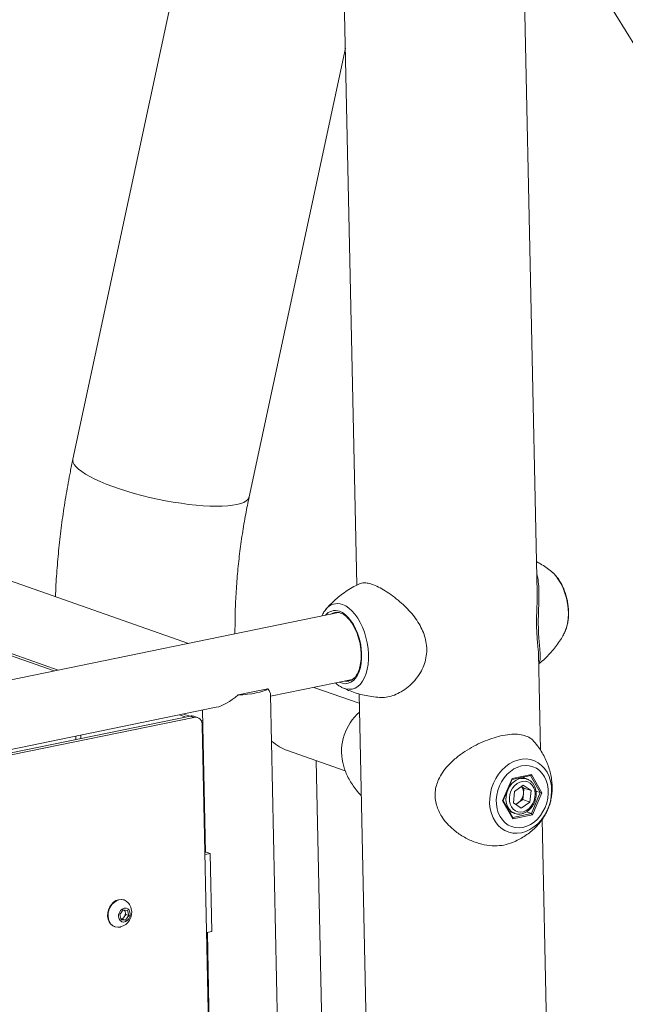
# Model space of a CAD drawing. Units: millimetres. Extents: x -5.9 to 42, y 0 to 29.8.
# Drawn here: x 36.1 to 36.5, y 24.3 to 25 of the extents above; entities that cross this region are included whole.
import ezdxf

# ---------------------------------------------------------------- set-up
doc = ezdxf.new("R2010")
doc.units = ezdxf.units.MM

msp = doc.modelspace()

# ---------------------------------------------------------------- linework, layer by layer
at = {"color": 7, "linetype": 'Continuous', "lineweight": 18}
for p, q in [((36.0152488, 25.6873039), (36.6694543, 24.6326286)), ((36.2621247, 25.2893037), (36.2763892, 24.616148)), ((36.3950555, 24.6111296), (36.3848782, 25.0914071)), ((36.1630044, 25.0410434), (36.089727, 24.6990387)), ((36.2056299, 24.6742056), (36.2689013, 24.96951)), ((36.1656348, 24.5778726), (35.6221509, 24.7686571)), ((35.6844158, 24.6991782), (36.0800211, 24.5603049)), ((35.7031121, 24.6911583), (36.0774022, 24.5597676)), ((36.4053593, 24.6243524), (36.4047383, 24.6248995)), ((36.2644566, 24.5981505), (35.3216647, 24.4046928)), ((36.2559915, 24.6001308), (36.2561279, 24.6002948)), ((36.2621767, 24.5982234), (36.2619544, 24.5981815)), ((36.4129654, 24.5847855), (36.413236, 24.5853461)), ((36.3972525, 24.5074517), (36.3958971, 24.5714142)), ((36.2197727, 24.5431119), (36.2734713, 24.5541307)), ((36.2780364, 24.5384151), (36.2480989, 24.5489244)), ((36.2666646, 24.5488896), (36.266348, 24.5490539)), ((36.2709984, 24.5530819), (36.2712008, 24.5531203)), ((36.2081283, 24.5459379), (36.1983415, 24.5439297)), ((36.2179151, 24.5479461), (36.2081283, 24.5459379)), ((36.2541596, 22.9203543), (36.2197524, 24.5440656)), ((36.2779051, 24.5446115), (36.2928811, 23.8378803)), ((35.4100325, 24.376956), (36.1840224, 24.5357761)), ((35.4159505, 24.375907), (36.1669192, 24.5300032)), ((36.1598663, 24.5308194), (36.1639354, 24.529391)), ((36.1624852, 24.5313567), (36.1665543, 24.5299283)), ((36.1692284, 24.5291926), (36.1669192, 24.5300032)), ((36.1715729, 24.5290508), (36.1692636, 24.5298614)), ((36.1750238, 24.5339296), (36.1770072, 24.4403324)), ((35.4182597, 24.3750964), (36.1692284, 24.5291926)), ((36.1737066, 24.5274176), (36.1751727, 24.5269029)), ((36.1745408, 24.525668), (36.1752038, 24.5254353)), ((36.1748065, 24.5238771), (36.1936704, 23.6336712)), ((36.0916484, 24.5168213), (36.0916962, 24.5145677)), ((36.0949135, 24.5174913), (36.0949613, 24.5152377)), ((36.2309342, 24.5073284), (36.2688498, 24.4940185)), ((36.2818569, 22.9881209), (36.2498045, 24.5007042)), ((36.3785032, 24.4888417), (36.3913847, 24.491485)), ((36.3785952, 24.4883941), (36.3908356, 24.4909058)), ((36.3913847, 24.491485), (36.3981049, 24.4796207)), ((36.3723419, 24.4743343), (36.3785032, 24.4888417)), ((36.3726896, 24.474489), (36.378613, 24.488436)), ((36.3858948, 24.4845285), (36.3801331, 24.4804907)), ((36.3882744, 24.4886244), (36.3851176, 24.4897325)), ((36.3858948, 24.4845285), (36.3909851, 24.4810153)), ((36.3880993, 24.4886834), (36.3882744, 24.4886244)), ((36.3794616, 24.4729397), (36.3801331, 24.4804907)), ((36.3847688, 24.4837394), (36.3863667, 24.4826366)), ((36.386031, 24.478861), (36.3856952, 24.4750855)), ((36.3863667, 24.4826366), (36.386031, 24.478861)), ((36.3863667, 24.4826366), (36.3909851, 24.4810153)), ((36.3909851, 24.4810153), (36.3903137, 24.4734643)), ((36.3912308, 24.4658271), (36.3970916, 24.4796269)), ((36.3981049, 24.4796207), (36.3919435, 24.4651133)), ((36.3942496, 24.4806246), (36.3970916, 24.4796269)), ((36.379062, 24.46247), (36.3723419, 24.4743343)), ((36.3791072, 24.4631986), (36.3726993, 24.4745116)), ((36.3794616, 24.4729397), (36.3845519, 24.4694265)), ((36.3810595, 24.4718368), (36.3828143, 24.4730666)), ((36.3828143, 24.4730666), (36.3856952, 24.4750855)), ((36.3845519, 24.4694265), (36.3903137, 24.4734643)), ((36.3856952, 24.4750855), (36.3903137, 24.4734643)), ((36.3768391, 24.4672028), (36.380325, 24.4659791)), ((36.3919435, 24.4651133), (36.379062, 24.46247)), ((36.3879565, 24.4669765), (36.3912308, 24.4658271)), ((36.4115147, 23.8344013), (36.3982184, 24.4618673)), ((36.1765787, 24.4402445), (36.1776195, 24.4404581)), ((36.1766058, 24.4389656), (36.1799288, 24.4396474)), ((36.1799288, 24.4396474), (36.1776195, 24.4404581)), ((36.1799288, 24.4396474), (36.1810192, 24.3881904)), ((36.123532, 24.4089596), (36.1232395, 24.4090623)), ((36.1204848, 24.3994302), (36.1226658, 24.4024975)), ((36.1226658, 24.4024975), (36.125716, 24.4021341)), ((36.1238359, 24.4023581), (36.1241492, 24.4011213)), ((36.1241492, 24.4011213), (36.1245838, 24.399406)), ((36.125716, 24.4021341), (36.1265851, 24.3987035)), ((36.1213539, 24.3959996), (36.1204848, 24.3994302)), ((36.1224027, 24.3963387), (36.1212326, 24.3964781)), ((36.124404, 24.3956362), (36.1213539, 24.3959996)), ((36.1234932, 24.3978724), (36.1224027, 24.3963387)), ((36.1224027, 24.3963387), (36.124404, 24.3956362)), ((36.1245838, 24.399406), (36.1234932, 24.3978724)), ((36.1265851, 24.3987035), (36.124404, 24.3956362)), ((36.1245838, 24.399406), (36.1265851, 24.3987035)), ((36.1170566, 24.3914493), (36.1173491, 24.3913466)), ((36.1810192, 24.3881904), (36.1776962, 24.3875086)), ((36.1781247, 24.3875965), (36.1911278, 23.7739644)), ((36.1778622, 24.3796781), (36.1782957, 24.3795259))]:
    msp.add_line(p, q, dxfattribs=at)
at = {"color": 8, "linetype": 'Continuous', "lineweight": 18}
for p, q in [((36.3970916, 24.4796269), (36.3907168, 24.4908814)), ((36.3790358, 24.4633247), (36.3912308, 24.4658271))]:
    msp.add_line(p, q, dxfattribs=at)
at = {"color": 7, "linetype": 'Continuous', "lineweight": 18, "flags": 128}
for points in [[(36.0899083, 24.6969321), (36.089653, 24.6982679), (36.089727, 24.6990387)], [(36.0897269, 24.6990382), (36.089653, 24.6982679), (36.0899083, 24.6969321), (36.0906287, 24.6955133), (36.0918085, 24.6940229), (36.0934381, 24.6924729), (36.0955044, 24.6908758), (36.0979907, 24.6892444), (36.1008771, 24.6875919), (36.1041404, 24.6859317), (36.1077542, 24.6842769), (36.1116894, 24.6826411), (36.1159144, 24.6810373), (36.1203951, 24.6794785), (36.1250955, 24.6779772), (36.1299777, 24.6765455), (36.1350025, 24.6751949), (36.1401293, 24.6739364), (36.1453169, 24.6727799), (36.1505235, 24.671735), (36.1557072, 24.6708099), (36.1608262, 24.6700121), (36.1658394, 24.669348), (36.1707064, 24.668823), (36.175388, 24.6684413), (36.1798464, 24.668206), (36.1840459, 24.668119), (36.1879525, 24.668181), (36.1915349, 24.6683914), (36.1947642, 24.6687486), (36.1976144, 24.6692498), (36.2000625, 24.6698907), (36.2020889, 24.6706665), (36.2036772, 24.6715706), (36.2048146, 24.672596), (36.205492, 24.6737343), (36.2056303, 24.6742074)], [(36.2056299, 24.6742056), (36.205492, 24.6737343), (36.2048146, 24.672596), (36.2036772, 24.6715706), (36.2020889, 24.6706665), (36.2000625, 24.6698907), (36.1976144, 24.6692498), (36.1947642, 24.6687486), (36.1915349, 24.6683914), (36.1879525, 24.668181), (36.1840459, 24.668119), (36.1798464, 24.668206), (36.175388, 24.6684413), (36.1707064, 24.668823), (36.1658394, 24.669348), (36.1608262, 24.6700121), (36.1557072, 24.6708099), (36.1505235, 24.671735), (36.1453169, 24.6727799), (36.1401293, 24.6739364), (36.1350025, 24.6751949), (36.1299777, 24.6765455), (36.1250955, 24.6779772), (36.1203951, 24.6794785), (36.1159144, 24.6810373), (36.1116894, 24.6826411), (36.1077542, 24.6842769), (36.1041404, 24.6859317), (36.1008771, 24.6875919), (36.0979907, 24.6892444), (36.0955044, 24.6908758), (36.0934381, 24.6924729), (36.0918085, 24.6940229), (36.0906287, 24.6955133), (36.0899083, 24.6969321)], [(36.2179151, 24.5479461), (36.2165054, 24.5471771), (36.2147131, 24.5464598), (36.2125738, 24.5458082), (36.2101297, 24.5452354), (36.2074291, 24.5447526), (36.2045255, 24.5443693), (36.2014762, 24.5440932), (36.1983415, 24.5439297)], [(36.3846638, 24.4532521), (36.3818211, 24.4529044), (36.3790237, 24.4530325), (36.3763262, 24.453634), (36.373781, 24.4546971), (36.3714377, 24.4562013), (36.3693419, 24.4581171), (36.3675343, 24.4604073), (36.3660503, 24.4630274), (36.3649186, 24.4659263), (36.3641612, 24.4690476), (36.363793, 24.4723306), (36.3638211, 24.4757113), (36.3642449, 24.479124), (36.3650562, 24.4825022), (36.3662392, 24.4857803), (36.3677709, 24.4888942), (36.3696214, 24.4917836), (36.3717548, 24.4943921), (36.3741295, 24.4966689), (36.3766993, 24.4985698), (36.3794142, 24.5000577), (36.3822213, 24.5011037), (36.385066, 24.5016874), (36.387893, 24.5017975), (36.3906471, 24.5014318), (36.3932749, 24.5005975), (36.3957251, 24.4993107), (36.3979501, 24.4975965), (36.3999065, 24.4954884), (36.4015563, 24.4930272), (36.4028674, 24.490261), (36.4038142, 24.4872435), (36.4043784, 24.4840336), (36.4045489, 24.4806936), (36.4043224, 24.4772886), (36.4037033, 24.4738848), (36.4027037, 24.4705486), (36.4013431, 24.4673448), (36.3996478, 24.4643358), (36.397651, 24.4615801), (36.3953915, 24.4591315), (36.3929132, 24.4570376), (36.3902644, 24.455339), (36.3874966, 24.454069), (36.3846638, 24.4532521)], [(36.3847953, 24.4971788), (36.3822528, 24.4964304), (36.3797767, 24.4952476), (36.3774222, 24.4936566), (36.375242, 24.491693), (36.3732848, 24.4894007), (36.3715942, 24.4868309), (36.3702081, 24.484041), (36.3691574, 24.4810933), (36.3684656, 24.4780536), (36.3681482, 24.4749899), (36.3682122, 24.4719706), (36.3686562, 24.4690632), (36.3694702, 24.4663326), (36.3706362, 24.4638397), (36.372128, 24.4616403), (36.3739124, 24.4597835), (36.3759494, 24.4583109), (36.3781936, 24.4572551), (36.3805948, 24.45664), (36.3830994, 24.4564792), (36.3856514, 24.4567762), (36.3881939, 24.4575246), (36.3906701, 24.4587074), (36.3930246, 24.4602984), (36.3952048, 24.462262), (36.397162, 24.4645543), (36.3988525, 24.4671241), (36.4002386, 24.469914), (36.4012893, 24.4728617), (36.4019811, 24.4759014), (36.4022986, 24.4789651), (36.4022346, 24.4819843), (36.4017906, 24.4848918), (36.4009765, 24.4876224), (36.3998106, 24.4901153), (36.3983187, 24.4923147), (36.3965344, 24.4941714), (36.3944974, 24.4956441), (36.3922532, 24.4966998), (36.389852, 24.497315), (36.3873474, 24.4974758), (36.3847953, 24.4971788)], [(36.3817853, 24.4855861), (36.3801964, 24.4842151), (36.3788427, 24.4825056), (36.3777873, 24.4805377), (36.3770796, 24.4784033), (36.3767527, 24.4762022), (36.3768219, 24.4740374), (36.3772839, 24.4720101), (36.3781171, 24.470215), (36.3792827, 24.4687361), (36.380726, 24.4676426), (36.3823796, 24.4669856), (36.3841662, 24.4667958), (36.3860022, 24.467082), (36.3878018, 24.467831), (36.3894808, 24.4690077), (36.3909608, 24.470557), (36.3921725, 24.4724065), (36.3930592, 24.4744698), (36.3935796, 24.4766503), (36.3937092, 24.4788461), (36.3934421, 24.4809546), (36.3927906, 24.4828771), (36.3917853, 24.4845237), (36.3904732, 24.4858174), (36.3889156, 24.4866979), (36.3871853, 24.4871238), (36.3853634, 24.4870753), (36.3835348, 24.4865546), (36.3817853, 24.4855861)], [(36.1232395, 24.4090623), (36.1230666, 24.4091199), (36.1214269, 24.4093933), (36.1197231, 24.4092084), (36.1180406, 24.4085747), (36.1164637, 24.4075238), (36.1150716, 24.4061084), (36.1139341, 24.4043996), (36.1131081, 24.4024829), (36.1126352, 24.4004546), (36.112539, 24.3984164), (36.1128243, 24.3964703), (36.1134769, 24.3947141), (36.114464, 24.3932358), (36.1157361, 24.3921095), (36.1170566, 24.3914493)], [(36.1264588, 24.4067559), (36.1261246, 24.4071731), (36.1248525, 24.4082994), (36.1233591, 24.4090172), (36.1217194, 24.4092906), (36.1200156, 24.4091058), (36.1183331, 24.408472), (36.1167562, 24.4074211), (36.1153641, 24.4060057), (36.1142266, 24.4042969), (36.1134006, 24.4023803), (36.1129277, 24.400352), (36.1128315, 24.3983137), (36.1131168, 24.3963677), (36.1137694, 24.3946114), (36.1147565, 24.3931331), (36.1160286, 24.3920068), (36.117522, 24.3912889), (36.1191617, 24.3910156), (36.1208655, 24.3912004), (36.1210112, 24.3912373)], [(36.1271968, 24.4009596), (36.1266562, 24.4022076), (36.1257774, 24.4031153), (36.1246556, 24.4035842), (36.1234124, 24.4035637), (36.1221824, 24.4030558), (36.121099, 24.4021157), (36.1202796, 24.4008451), (36.1198129, 24.3993819), (36.1197496, 24.3978846), (36.1200964, 24.3965153), (36.1208159, 24.3954226), (36.1218301, 24.3947247), (36.123029, 24.3944974), (36.1242827, 24.3947653), (36.1254553, 24.3954993), (36.1264199, 24.3966199), (36.1270719, 24.3980057), (36.1273405, 24.3995064), (36.1271968, 24.4009596)]]:
    msp.add_lwpolyline(points, dxfattribs=at)
at = {"color": 8, "linetype": 'Continuous', "lineweight": 18, "flags": 128}
for points in [[(36.413236, 24.5853461), (36.4133424, 24.5855806), (36.4142867, 24.5881394), (36.4149743, 24.5909924), (36.4153919, 24.5940841), (36.4155313, 24.5973543), (36.4153899, 24.6007393), (36.4149704, 24.6041733), (36.4142809, 24.6075894), (36.4133349, 24.6109211), (36.4121508, 24.6141036), (36.4107516, 24.6170749), (36.4091645, 24.6197773), (36.4074206, 24.622158), (36.4055536, 24.6241709), (36.4053593, 24.6243524)], [(36.2670069, 24.6034742), (36.2691247, 24.6025057), (36.2712173, 24.6010997), (36.2732505, 24.5992793), (36.2751907, 24.5970743), (36.2770061, 24.5945209), (36.278667, 24.5916611), (36.280146, 24.5885418), (36.2814189, 24.5852143), (36.2824647, 24.5817332), (36.2832664, 24.5781556), (36.2838106, 24.5745403), (36.2840886, 24.5709467), (36.2840957, 24.5674337), (36.2838317, 24.564059), (36.2833012, 24.5608782), (36.2825127, 24.5579433), (36.2814792, 24.5553026), (36.2802176, 24.5529994), (36.2787488, 24.5510716), (36.2770968, 24.5495508), (36.2752887, 24.5484619), (36.2733542, 24.547823), (36.2713251, 24.5476444), (36.2692347, 24.547929), (36.2671173, 24.5486723), (36.2666646, 24.5488896)], [(36.2619544, 24.5981815), (36.2606339, 24.5977727), (36.2593947, 24.5971118)], [(36.2649925, 24.5989963), (36.26696, 24.5980779), (36.2688989, 24.5967188), (36.2707716, 24.5949452), (36.2725414, 24.5927917), (36.2741741, 24.5903003), (36.2756377, 24.5875194), (36.2769039, 24.5845032), (36.277948, 24.5813103), (36.2787496, 24.5780029), (36.2792932, 24.5746455), (36.2795681, 24.5713032), (36.2795691, 24.5680413), (36.2792961, 24.5649231), (36.2787544, 24.5620094), (36.2779545, 24.5593569), (36.2769121, 24.5570171), (36.2756474, 24.5550358), (36.274185, 24.5534513), (36.2725535, 24.5522946), (36.2707845, 24.5515882), (36.2689124, 24.5513458), (36.2669738, 24.5515721), (36.2650064, 24.5522627), (36.2648147, 24.5523544)], [(36.3803342, 24.4659759), (36.3796431, 24.4662567), (36.378003, 24.4672903), (36.3766207, 24.4687338), (36.3755528, 24.4705281), (36.3748429, 24.4725997), (36.3745203, 24.4748637), (36.374598, 24.4772276), (36.3750729, 24.4795946), (36.3759255, 24.4818676), (36.377121, 24.4839537), (36.3786103, 24.4857675), (36.3803326, 24.4872348)]]:
    msp.add_lwpolyline(points, dxfattribs=at)
at = {"color": 8, "linetype": 'Continuous', "lineweight": 18}
for centre, radius, start, end in [((36.2637578, 24.5943895), 0.0096482, 70.3208847, 142.261443), ((36.2622377, 24.5911938), 0.0082745, 70.5537246, 141.2712948), ((36.2697512, 24.5603675), 0.0073916, 259.6772959, 279.7141604), ((36.3856253, 24.4804031), 0.008642, 73.3648015, 127.7660443)]:
    msp.add_arc(centre, radius, start, end, dxfattribs=at)
at = {"color": 7, "linetype": 'Continuous', "lineweight": 18}
for centre, radius, start, end in [((36.1678386, 24.5257523), 0.0043493, 70.8741294, 102.2045981), ((36.3008627, 24.5066115), 0.0344789, 131.1809011, 192.1528641), ((36.16994, 24.5243547), 0.0048899, 354.3946372, 98.3673494), ((36.3780453, 24.4795041), 0.0080115, 306.5322163, 355.3964826), ((36.3798399, 24.4796729), 0.006244, 352.5296571, 39.629672), ((36.3796123, 24.4775129), 0.0054792, 280.7557584, 305.759824), ((36.1184693, 24.4008451), 0.0099383, 14.2159948, 36.494947), ((36.1184693, 24.4008451), 0.0099383, 284.8188346, 14.2159948), ((36.1214807, 24.4004903), 0.0027421, 13.3054813, 44.2834084), ((36.1202236, 24.4002232), 0.004027, 324.2837607, 12.8867056), ((36.1209777, 24.3994846), 0.0029878, 274.7537498, 327.3438134)]:
    msp.add_arc(centre, radius, start, end, dxfattribs=at)
for centre, major_axis, ratio, start_param, end_param in [((36.1969143, 24.5613563), (0.0195661, 0.0245144), 0.41813804, 3.60660294, 4.29447442), ((36.1969143, 24.5613563), (0.0226184, -0.0180528), 0.17522224, 0.14501126, 0.54286021), ((36.2266561, 24.5326409), (-0.0176787, 0.0243905), 0.58577552, 1.97158628, 2.43983923), ((36.3909998, 24.4916201), (0.0003183, 0.0007005), 0.52859007, 3.50868435, 4.75948165), ((36.3781183, 24.4889768), (-0.0004701, 0.0005745), 0.32387799, 3.30999732, 4.22398529), ((36.39772, 24.4797558), (0.0007368, 0.0000419), 0.24699778, 3.67708902, 5.24788534), ((36.371957, 24.4744694), (0.0007368, 0.0000419), 0.24699778, 5.24788534, 6.16187331), ((36.3915587, 24.4652484), (-0.0004701, 0.0005745), 0.32387799, 4.22398529, 5.79478162), ((36.3786772, 24.4626051), (0.0003183, 0.0007005), 0.52859007, 4.75948165, 5.91609361)]:
    msp.add_ellipse(centre, major_axis=major_axis, ratio=ratio, start_param=start_param, end_param=end_param, dxfattribs=at)
for points, knots in [([(36.089727, 24.6990387), (36.0891542, 24.6963033), (36.087553, 24.6886565), (36.0852499, 24.6760416), (36.0829422, 24.6611868), (36.081051, 24.6462847), (36.0795971, 24.6313475), (36.0786602, 24.6187619), (36.0783709, 24.6111554), (36.0782715, 24.6085406)], [0, 0, 0, 0, 0.09161191, 0.25610387, 0.42058263, 0.58503759, 0.74946932, 0.91387854, 1, 1, 1, 1]), ([(36.1962993, 24.5841648), (36.1963153, 24.5885307), (36.1963474, 24.597292), (36.1969255, 24.6104549), (36.197893, 24.6236349), (36.199284, 24.636791), (36.201096, 24.649909), (36.2031952, 24.6623877), (36.204859, 24.6704638), (36.2056299, 24.6742056)], [0, 0, 0, 0, 0.14493345, 0.29084346, 0.43672216, 0.58256776, 0.72837868, 0.87415355, 1, 1, 1, 1]), ([(36.4048095, 24.6248192), (36.4046953, 24.624922), (36.4035217, 24.6259787), (36.4009961, 24.6278099), (36.3977188, 24.6300131), (36.3954961, 24.6311907), (36.3946205, 24.6316546)], [0, 0, 0, 0, 0.03843292, 0.39500354, 0.76167977, 1, 1, 1, 1]), ([(36.3947964, 24.6233551), (36.3949043, 24.6230213), (36.395525, 24.6211002), (36.3959854, 24.616845), (36.3962365, 24.6111181), (36.3961284, 24.6053158), (36.3959466, 24.6001831), (36.3958015, 24.5952855), (36.3957558, 24.5908392), (36.3958396, 24.586474), (36.3960482, 24.5824949), (36.3963339, 24.5789234), (36.3966679, 24.5754195), (36.396991, 24.572024), (36.3971088, 24.5686376), (36.3969521, 24.5661529), (36.3962644, 24.5652189), (36.396035, 24.5649073)], [0, 0, 0, 0, 0.01962734, 0.11293415, 0.20873902, 0.28151282, 0.35603828, 0.4125842, 0.47063235, 0.52725827, 0.5857563, 0.63916766, 0.69368856, 0.76852678, 0.84511442, 0.94831785, 1, 1, 1, 1]), ([(36.4132421, 24.5854549), (36.4134055, 24.5857848), (36.4139746, 24.5869332), (36.4146599, 24.5891555), (36.4153029, 24.5920826), (36.4156514, 24.5951957), (36.4157283, 24.598414), (36.415534, 24.6016904), (36.4150781, 24.6049757), (36.4143692, 24.6082243), (36.4134171, 24.6113907), (36.4122316, 24.6144298), (36.4108238, 24.6173014), (36.4091966, 24.6199543), (36.407417, 24.6223283), (36.406087, 24.6236315), (36.4054418, 24.6242638)], [0, 0, 0, 0, 0.02992052, 0.10415623, 0.17938099, 0.25458051, 0.32943252, 0.40392545, 0.47817501, 0.55234652, 0.62661454, 0.70112151, 0.77606958, 0.85165622, 0.92803318, 1, 1, 1, 1]), ([(36.2787653, 24.617252), (36.2781135, 24.6169681), (36.2758926, 24.616001), (36.2723117, 24.6139908), (36.2680761, 24.611271), (36.2641451, 24.6082795), (36.2605537, 24.6050686), (36.2578751, 24.602373), (36.256505, 24.6006939), (36.2561134, 24.6002139)], [0, 0, 0, 0, 0.07376004, 0.25129995, 0.42636462, 0.59868828, 0.76793211, 0.93366391, 1, 1, 1, 1]), ([(36.2921746, 24.5423011), (36.2923623, 24.5422706), (36.2937969, 24.5420376), (36.2968561, 24.5425084), (36.3012207, 24.543721), (36.3057583, 24.5459598), (36.3103041, 24.5491486), (36.3146471, 24.5533657), (36.3181423, 24.5581921), (36.3206188, 24.563292), (36.3220757, 24.5683287), (36.3225893, 24.573681), (36.3220882, 24.5788879), (36.3207262, 24.5838506), (36.318682, 24.5885336), (36.3159386, 24.5931129), (36.3125997, 24.5975033), (36.3088353, 24.601602), (36.3045913, 24.6055411), (36.2999401, 24.6092366), (36.2951232, 24.6124811), (36.2905077, 24.6150562), (36.2864669, 24.6167949), (36.2830699, 24.6177037), (36.2804883, 24.6178976), (36.2793004, 24.6174415), (36.2787712, 24.6172383)], [0, 0, 0, 0, 0.00651704, 0.04982976, 0.09427602, 0.13999186, 0.18681661, 0.23680077, 0.28825127, 0.32782783, 0.36845917, 0.40810496, 0.44917057, 0.48496706, 0.52164051, 0.5608346, 0.60082488, 0.6412005, 0.68229769, 0.72956172, 0.77812632, 0.82545856, 0.87437645, 0.91835864, 0.96363414, 1, 1, 1, 1]), ([(36.3958923, 24.5703629), (36.3958748, 24.571036), (36.3958317, 24.5726854), (36.3955235, 24.5757015), (36.3951923, 24.5791699), (36.3949099, 24.5826501), (36.3947009, 24.5865855), (36.3946172, 24.5908433), (36.3946614, 24.5952623), (36.3948089, 24.6000391), (36.3949781, 24.6051045), (36.395114, 24.6092525), (36.395017, 24.6114193), (36.3949917, 24.6119839)], [0, 0, 0, 0, 0.08223013, 0.20146805, 0.28497651, 0.37006197, 0.45867057, 0.5500987, 0.63841296, 0.7292183, 0.842586, 0.95898014, 1, 1, 1, 1]), ([(36.25599, 24.6000577), (36.2557137, 24.599731), (36.2548785, 24.5987431), (36.2540168, 24.5973323), (36.2535202, 24.5961809), (36.2533902, 24.5958797)], [0, 0, 0, 0, 0.26734909, 0.80830127, 1, 1, 1, 1]), ([(36.2621527, 24.5981913), (36.2622345, 24.5982141), (36.2628312, 24.5983803), (36.2640171, 24.5983024), (36.2657076, 24.5979175), (36.2674314, 24.5970883), (36.2691359, 24.5958865), (36.2707964, 24.5943221), (36.2723852, 24.5924214), (36.2738726, 24.5902134), (36.2752292, 24.5877361), (36.2764275, 24.585033), (36.2774434, 24.5821534), (36.2782563, 24.5791508), (36.2788501, 24.5760814), (36.2792135, 24.5730031), (36.2793403, 24.5699746), (36.2792296, 24.5670533), (36.2788859, 24.564295), (36.2783197, 24.561752), (36.2775471, 24.5594722), (36.27659, 24.5574959), (36.2754746, 24.5558581), (36.274231, 24.5545694), (36.2728732, 24.5536743), (36.271802, 24.5531937), (36.2711523, 24.5531372), (36.2710153, 24.5531253)], [0, 0, 0, 0, 0.00723962, 0.05276729, 0.0977161, 0.14126462, 0.18389015, 0.22613277, 0.26829304, 0.31046964, 0.35272469, 0.39506663, 0.43748112, 0.47994527, 0.5224335, 0.56491817, 0.6073651, 0.64974701, 0.69203686, 0.73421119, 0.77625887, 0.81820113, 0.86011522, 0.90215934, 0.94470967, 0.9883394, 1, 1, 1, 1]), ([(36.3960465, 24.5643604), (36.3961161, 24.5644115), (36.3975153, 24.56544), (36.3999987, 24.5676891), (36.4034272, 24.5710735), (36.4064833, 24.5746341), (36.4091721, 24.5782848), (36.4113541, 24.5817006), (36.4124959, 24.5839295), (36.4129846, 24.5848835)], [0, 0, 0, 0, 0.00946952, 0.1905381, 0.36830774, 0.54232808, 0.71203773, 0.87674733, 1, 1, 1, 1]), ([(36.2624177, 24.5518625), (36.2625957, 24.5516901), (36.2634979, 24.5508156), (36.2647921, 24.5498904), (36.2659588, 24.5493013), (36.2662861, 24.549136)], [0, 0, 0, 0, 0.150189822, 0.761548398, 1, 1, 1, 1]), ([(36.2665861, 24.5489331), (36.2666146, 24.5489174), (36.2679911, 24.5481604), (36.2709267, 24.5469179), (36.2753877, 24.5452531), (36.2800673, 24.543935), (36.2850609, 24.5429424), (36.2891171, 24.5423788), (36.2915627, 24.5423056), (36.2921738, 24.5422873)], [0, 0, 0, 0, 0.00374693, 0.18110769, 0.36125921, 0.54355457, 0.72748733, 0.93190526, 1, 1, 1, 1]), ([(36.3929051, 24.5132663), (36.3927516, 24.5134692), (36.3920444, 24.5144039), (36.3901112, 24.5158595), (36.3868083, 24.5174246), (36.3822763, 24.5181855), (36.3769627, 24.5180656), (36.3712721, 24.5171088), (36.3652897, 24.5154147), (36.3593409, 24.5131376), (36.3533241, 24.510238), (36.3473522, 24.5067122), (36.3415374, 24.5024735), (36.3366235, 24.4978828), (36.332773, 24.4931046), (36.3302299, 24.4886875), (36.3286224, 24.4842704), (36.3278746, 24.4800652), (36.3279171, 24.4757145), (36.3287414, 24.4715229), (36.3302309, 24.4675539), (36.3324725, 24.4634558), (36.3356682, 24.4592501), (36.3403335, 24.4547093), (36.3462881, 24.4505051), (36.3532163, 24.4472015), (36.3603207, 24.4451669), (36.3669889, 24.4444904), (36.3733084, 24.4449586), (36.3769516, 24.4462001), (36.3788018, 24.4468306)], [0, 0, 0, 0, 0.00836391, 0.0385231, 0.08152675, 0.12584377, 0.16749642, 0.21058694, 0.24879282, 0.28809785, 0.32656882, 0.3659879, 0.40779513, 0.45072164, 0.48332882, 0.51672084, 0.54205692, 0.56806608, 0.593438, 0.61964874, 0.64358035, 0.66800908, 0.70154124, 0.73585726, 0.78209879, 0.82985966, 0.87334984, 0.91830588, 0.95850978, 1, 1, 1, 1]), ([(36.3787857, 24.4468737), (36.3795339, 24.4471743), (36.3816037, 24.4480059), (36.3847915, 24.4497219), (36.3882976, 24.4519523), (36.3914904, 24.4544304), (36.3943534, 24.4570993), (36.3968622, 24.459919), (36.3990026, 24.4628387), (36.4007769, 24.4658153), (36.4022084, 24.4688321), (36.4033321, 24.4719155), (36.4041708, 24.4751186), (36.4047261, 24.4785147), (36.4049698, 24.4821719), (36.4048443, 24.4861319), (36.4043029, 24.4901938), (36.4033591, 24.4942523), (36.4020574, 24.4981998), (36.4003757, 24.5021091), (36.3983165, 24.5059269), (36.3958764, 24.5097094), (36.3939409, 24.5120716), (36.3929397, 24.5132935)], [0, 0, 0, 0, 0.03037462, 0.08401673, 0.1363069, 0.18707689, 0.23609215, 0.28301906, 0.32746403, 0.36923046, 0.40873828, 0.44717403, 0.4862311, 0.52718062, 0.57159359, 0.62057504, 0.67422391, 0.72502129, 0.77735417, 0.83088585, 0.88539422, 0.9407158, 1, 1, 1, 1]), ([(36.2671709, 24.4993713), (36.2674574, 24.4982487), (36.2680761, 24.4958251), (36.2694774, 24.4922055), (36.271279, 24.4884923), (36.2734515, 24.4848691), (36.2761032, 24.4812857), (36.2780765, 24.4788783), (36.2792899, 24.4777337), (36.2793229, 24.4777025)], [0, 0, 0, 0, 0.13885266, 0.29975844, 0.46448096, 0.63233735, 0.80280582, 0.99462634, 1, 1, 1, 1]), ([(36.3803574, 24.4660239), (36.3806239, 24.4659187), (36.3814639, 24.4655873), (36.3830067, 24.4654629), (36.3848905, 24.4656408), (36.3867554, 24.4662432), (36.3885347, 24.4672235), (36.3901725, 24.46856), (36.39161, 24.4702068), (36.3927947, 24.4721073), (36.3936832, 24.4741942), (36.3942427, 24.4763948), (36.394451, 24.4786329), (36.3942968, 24.4808304), (36.3937806, 24.4829096), (36.3929152, 24.4847897), (36.3917338, 24.4864078), (36.3902714, 24.4876597), (36.3890197, 24.4884138), (36.3882407, 24.4886056), (36.3880683, 24.4886481)], [0, 0, 0, 0, 0.0270175, 0.0851437, 0.14324729, 0.2017406, 0.26082515, 0.32046787, 0.38050857, 0.44078537, 0.50119868, 0.56171169, 0.62232744, 0.68304281, 0.74379766, 0.80444101, 0.86472215, 0.92436988, 0.98326279, 1, 1, 1, 1])]:
    msp.add_open_spline(points, degree=3, knots=knots, dxfattribs=at)

doc.saveas('drawing.dxf')
